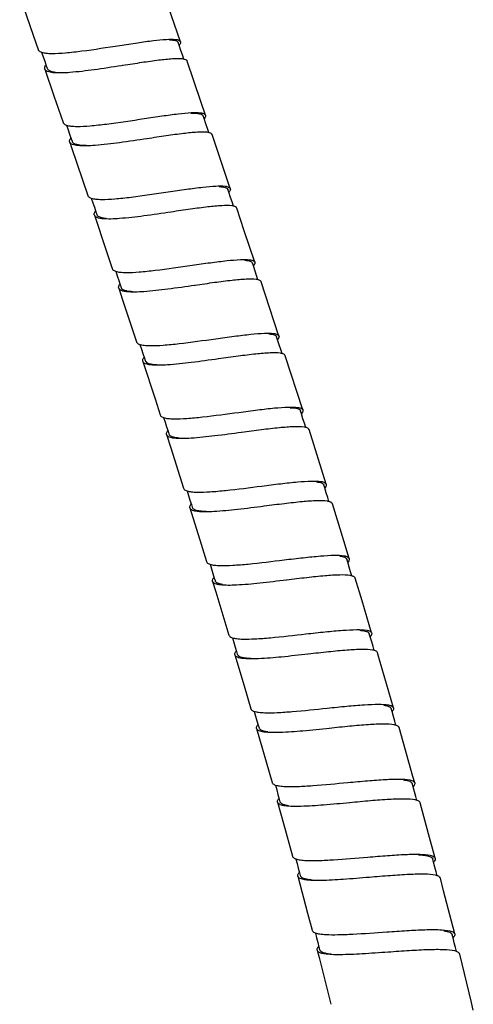
# Model space of a CAD drawing. Units: millimetres. Extents: x -1183 to 1084, y -709 to 926.
# Drawn here: x -109 to -65, y -123 to -26 of the extents above; entities that cross this region are included whole.
import ezdxf

# ---------------------------------------------------------------- set-up
doc = ezdxf.new("R2010")
doc.units = ezdxf.units.MM
doc.header["$LTSCALE"] = 27.377778
doc.layers.get('0').update_dxf_attribs({"linetype": 'CONTINUOUS'})

msp = doc.modelspace()

# ---------------------------------------------------------------- linework, layer by layer
at = {"color": 7, "linetype": 'Continuous'}
for p, q in [((-93.487, -28.466), (-95.297, -23.185)), ((-109.283, -23.987), (-107.674, -28.663)), ((-107.674, -28.663), (-107.477, -29.236)), ((-93.623, -28.817), (-93.715, -28.544)), ((-93.45, -29.329), (-93.623, -28.817)), ((-107.132, -29.497), (-106.978, -29.942)), ((-106.978, -29.942), (-106.825, -30.387)), ((-93.298, -29.775), (-93.45, -29.329)), ((-93.153, -30.197), (-93.298, -29.775)), ((-106.825, -30.387), (-106.673, -30.833)), ((-106.673, -30.833), (-106.59, -31.08)), ((-99.14, -30.81), (-99.286, -30.832)), ((-99.14, -30.81), (-99.197, -30.818)), ((-91.169, -36.031), (-91.26, -35.756)), ((-104.681, -36.672), (-104.529, -37.118)), ((-90.998, -36.539), (-91.169, -36.031)), ((-90.847, -36.985), (-90.998, -36.539)), ((-104.529, -37.118), (-104.377, -37.564)), ((-104.377, -37.564), (-104.227, -38.009)), ((-90.703, -37.407), (-90.847, -36.985)), ((-104.372, -38.332), (-104.188, -38.876)), ((-104.227, -38.009), (-104.144, -38.255)), ((-96.758, -38.004), (-96.811, -38.012)), ((-104.188, -38.876), (-102.596, -43.585)), ((-88.737, -43.257), (-88.829, -42.979)), ((-88.568, -43.767), (-88.737, -43.257)), ((-102.252, -43.848), (-102.101, -44.294)), ((-102.101, -44.294), (-101.951, -44.74)), ((-88.419, -44.213), (-88.568, -43.767)), ((-88.279, -44.629), (-88.419, -44.213)), ((-101.951, -44.74), (-101.802, -45.187)), ((-101.802, -45.187), (-101.72, -45.437)), ((-94.397, -45.207), (-94.446, -45.214)), ((-86.332, -50.5), (-86.424, -50.217)), ((-99.852, -51.028), (-99.703, -51.473)), ((-86.167, -51.004), (-86.332, -50.5)), ((-86.019, -51.451), (-86.167, -51.004)), ((-99.703, -51.473), (-99.555, -51.92)), ((-99.555, -51.92), (-99.407, -52.368)), ((-85.882, -51.864), (-86.019, -51.451)), ((-99.407, -52.368), (-99.324, -52.621)), ((-92.063, -52.418), (-92.107, -52.424)), ((-83.956, -57.75), (-84.047, -57.466)), ((-83.794, -58.254), (-83.956, -57.75)), ((-97.477, -58.219), (-97.33, -58.667)), ((-97.33, -58.667), (-97.183, -59.114)), ((-83.648, -58.702), (-83.794, -58.254)), ((-83.513, -59.114), (-83.648, -58.702)), ((-97.183, -59.114), (-97.038, -59.562)), ((-97.038, -59.562), (-96.958, -59.809)), ((-89.757, -59.64), (-89.798, -59.645)), ((-81.477, -64.657), (-83.192, -59.322)), ((-81.618, -65.022), (-81.71, -64.727)), ((-95.142, -65.411), (-94.997, -65.858)), ((-81.462, -65.515), (-81.618, -65.022)), ((-81.319, -65.965), (-81.462, -65.515)), ((-94.71, -66.755), (-94.629, -67.012)), ((-81.187, -66.379), (-81.319, -65.965)), ((-79.175, -71.941), (-80.86, -66.593)), ((-87.485, -66.872), (-87.524, -66.877)), ((-79.322, -72.316), (-79.413, -72.02)), ((-79.168, -72.814), (-79.322, -72.316)), ((-92.845, -72.613), (-92.703, -73.06)), ((-79.027, -73.264), (-79.168, -72.814)), ((-78.902, -73.661), (-79.027, -73.264)), ((-92.422, -73.958), (-92.342, -74.216)), ((-85.258, -74.118), (-85.288, -74.121)), ((-77.065, -79.62), (-77.155, -79.32)), ((-90.588, -79.824), (-90.448, -80.274)), ((-76.916, -80.115), (-77.065, -79.62)), ((-76.778, -80.566), (-76.916, -80.115)), ((-90.171, -81.174), (-90.096, -81.421)), ((-76.656, -80.965), (-76.778, -80.566)), ((-90.33, -81.502), (-90.019, -82.519)), ((-83.072, -81.377), (-83.098, -81.38)), ((-90.019, -82.519), (-88.725, -86.781)), ((-88.389, -87.05), (-88.253, -87.501)), ((-74.855, -86.939), (-74.942, -86.641)), ((-74.709, -87.437), (-74.855, -86.939)), ((-74.576, -87.889), (-74.709, -87.437)), ((-74.455, -88.293), (-74.576, -87.889)), ((-87.982, -88.403), (-87.909, -88.652)), ((-80.943, -88.653), (-80.968, -88.655)), ((-73.928, -89.227), (-74.135, -88.52)), ((-72.564, -93.922), (-73.928, -89.227)), ((-86.243, -94.286), (-86.11, -94.738)), ((-72.71, -94.292), (-72.795, -93.991)), ((-72.57, -94.786), (-72.71, -94.292)), ((-72.44, -95.239), (-72.57, -94.786)), ((-85.847, -95.64), (-85.777, -95.884)), ((-72.323, -95.643), (-72.44, -95.239)), ((-86.013, -95.963), (-84.5, -101.254)), ((-78.865, -95.944), (-78.884, -95.946)), ((-70.653, -100.684), (-72.005, -95.876)), ((-84.168, -101.529), (-84.04, -101.981)), ((-70.641, -101.682), (-70.725, -101.373)), ((-70.482, -101.3), (-70.653, -100.684)), ((-70.506, -102.174), (-70.641, -101.682)), ((-70.381, -102.628), (-70.506, -102.174)), ((-83.788, -102.889), (-83.716, -103.149)), ((-76.861, -103.255), (-76.876, -103.256)), ((-70.272, -103.018), (-70.381, -102.628)), ((-82.161, -108.785), (-82.037, -109.24)), ((-68.633, -109.086), (-68.713, -108.779)), ((-68.503, -109.583), (-68.633, -109.086)), ((-81.792, -110.149), (-81.725, -110.401)), ((-68.382, -110.039), (-68.503, -109.583)), ((-68.279, -110.428), (-68.382, -110.039)), ((-74.931, -110.587), (-74.946, -110.589)), ((-80.239, -116.075), (-80.121, -116.531)), ((-66.72, -116.534), (-66.797, -116.22)), ((-66.597, -117.026), (-66.72, -116.534)), ((-66.483, -117.483), (-66.597, -117.026)), ((-80.061, -117.746), (-79.877, -118.468)), ((-79.888, -117.442), (-79.827, -117.684)), ((-73.085, -117.941), (-73.094, -117.942)), ((-66.385, -117.866), (-66.483, -117.483)), ((-79.877, -118.468), (-78.734, -123.061)), ((-64.903, -122.885), (-66.061, -118.121)), ((-64.728, -123.626), (-64.903, -122.885))]:
    msp.add_line(p, q, dxfattribs=at)
for points in [[(-91.034, -35.678), (-91.481, -34.358), (-92.831, -30.389)], [(-106.818, -31.158), (-105.916, -33.796), (-105.026, -36.409)], [(-88.602, -42.902), (-89.326, -40.743), (-90.383, -37.603)], [(-86.195, -50.139), (-87.22, -47.047), (-87.958, -44.829)], [(-101.949, -45.511), (-100.817, -48.892), (-100.193, -50.767)], [(-83.819, -57.39), (-85.161, -53.28), (-85.559, -52.068)], [(-99.553, -52.695), (-99.179, -53.826), (-97.819, -57.954)], [(-97.188, -59.885), (-95.993, -63.563), (-95.481, -65.148)], [(-94.997, -65.858), (-94.853, -66.306), (-94.71, -66.755)], [(-94.859, -67.082), (-94.449, -68.363), (-93.182, -72.35)], [(-92.703, -73.06), (-92.562, -73.508), (-92.422, -73.958)], [(-92.571, -74.288), (-91.46, -77.843), (-90.928, -79.561)], [(-76.917, -79.245), (-77.448, -77.512), (-78.57, -73.881)], [(-90.448, -80.274), (-90.309, -80.724), (-90.171, -81.174)], [(-74.711, -86.571), (-75.659, -83.4), (-76.326, -81.189)], [(-88.253, -87.501), (-88.117, -87.952), (-87.982, -88.403)], [(-88.142, -88.727), (-87.244, -91.751), (-86.58, -94.012)], [(-86.11, -94.738), (-85.978, -95.189), (-85.847, -95.64)], [(-84.04, -101.981), (-83.914, -102.434), (-83.788, -102.889)], [(-83.95, -103.209), (-83.372, -105.291), (-82.492, -108.51)], [(-68.475, -108.708), (-69.112, -106.323), (-69.943, -103.259)], [(-82.037, -109.24), (-81.914, -109.695), (-81.792, -110.149)], [(-81.963, -110.471), (-80.999, -114.112), (-80.566, -115.778)], [(-66.553, -116.149), (-67.639, -111.901), (-67.958, -110.674)], [(-80.121, -116.531), (-80.004, -116.987), (-79.888, -117.442)]]:
    msp.add_lwpolyline(points, dxfattribs=at)
for centre, radius, start, end in [((-93.653, -28.524), 0.176, 19.28818, 25.70478), ((-105.803, -31.346), 1.093, 146.29757, 149.4065), ((-93.381, -31.263), 1.095, 74.62218, 77.59504), ((-106.549, -31.067), 0.284, 198.62148, 207.35748), ((-91.204, -35.737), 0.18, 19.09982, 25.47427), ((-90.94, -38.466), 1.089, 74.1951, 77.08529), ((-104.108, -38.244), 0.279, 198.46189, 207.36177), ((-103.361, -38.528), 1.091, 145.94621, 149.02548), ((-88.775, -42.961), 0.184, 18.89818, 25.39935), ((-100.939, -45.718), 1.092, 145.50656, 148.61636), ((-88.524, -45.689), 1.091, 73.78861, 76.64781), ((-101.688, -45.424), 0.275, 198.27729, 207.95589), ((-86.373, -50.198), 0.187, 18.66957, 24.98681), ((-86.137, -52.931), 1.101, 73.43355, 76.25242), ((-99.296, -52.611), 0.271, 198.05526, 207.83531), ((-98.549, -52.909), 1.087, 145.11974, 148.17801), ((-84, -57.45), 0.191, 18.39523, 24.11078), ((-96.935, -59.804), 0.266, 197.79272, 207.31502), ((-96.185, -60.111), 1.089, 144.56216, 147.7179), ((-83.776, -60.168), 1.09, 72.75687, 75.66819), ((-81.662, -64.717), 0.195, 18.09042, 25.35148), ((-93.861, -67.318), 1.087, 144.09637, 147.18749), ((-81.458, -67.438), 1.097, 72.13525, 75.32394), ((-94.609, -67.003), 0.263, 197.50655, 208.03032), ((-79.362, -72.001), 0.197, 17.73787, 22.5518), ((-92.324, -74.211), 0.259, 197.16026, 207.22528), ((-91.581, -74.531), 1.082, 143.55933, 146.66795), ((-79.18, -74.734), 1.112, 71.66976, 75.12817), ((-77.109, -79.305), 0.201, 17.34298, 22.57477), ((-89.329, -81.766), 1.097, 142.64431, 146.11355), ((-76.946, -82.029), 1.107, 70.99928, 74.40134), ((-90.089, -81.43), 0.252, 196.76465, 205.52478), ((-74.907, -86.631), 0.205, 16.8976, 22.1673), ((-87.903, -88.657), 0.249, 196.33628, 206.48832), ((-87.152, -88.998), 1.087, 142.20975, 145.57767), ((-74.76, -89.33), 1.085, 70.27328, 73.31065), ((-72.764, -93.981), 0.209, 16.39487, 21.18542), ((-85.026, -96.248), 1.089, 141.37062, 144.917), ((-72.642, -96.674), 1.083, 69.48433, 72.51918), ((-85.777, -95.896), 0.245, 195.83794, 205.26891), ((-82.975, -103.509), 1.082, 140.74566, 143.99795), ((-80.985, -110.791), 1.091, 139.7302, 143.28707), ((-81.734, -110.411), 0.237, 194.69564, 205.694), ((-68.624, -111.461), 1.094, 67.86225, 71.20094), ((-79.834, -117.689), 0.234, 194.01752, 205.2303), ((-79.094, -118.081), 1.085, 139.08151, 142.21073)]:
    msp.add_arc(centre, radius, start, end, dxfattribs=at)
for points, knots in [([(-106.118, -29.621), (-105.677, -29.624), (-104.69, -29.562), (-102.464, -29.308), (-100.685, -29.025), (-99.446, -28.833)], [0, 0, 0, 0, 0.19653, 0.440406, 1, 1, 1, 1]), ([(-99.446, -28.833), (-98.862, -28.743), (-97.76, -28.573), (-96.235, -28.36), (-94.997, -28.236), (-94.271, -28.211), (-93.976, -28.244)], [0, 0, 0, 0, 0.321599, 0.60725, 0.838009, 1, 1, 1, 1]), ([(-94.579, -28.292), (-94.464, -28.294), (-94.258, -28.305), (-93.964, -28.348), (-93.749, -28.443), (-93.715, -28.544)], [0, 0, 0, 0, 0.370818, 0.656833, 1, 1, 1, 1]), ([(-93.976, -28.244), (-93.866, -28.256), (-93.691, -28.281), (-93.524, -28.386), (-93.495, -28.448)], [0, 0, 0, 0, 0.618122, 1, 1, 1, 1]), ([(-93.487, -28.466), (-93.479, -28.489), (-93.465, -28.62), (-93.551, -28.735), (-93.617, -28.814)], [0, 0, 0, 0, 0.191699, 1, 1, 1, 1]), ([(-107.477, -29.236), (-107.467, -29.266), (-107.395, -29.399), (-107.246, -29.467), (-107.134, -29.504)], [0, 0, 0, 0, 0.207767, 1, 1, 1, 1]), ([(-107.134, -29.504), (-106.996, -29.551), (-106.655, -29.607), (-106.313, -29.62), (-106.118, -29.621)], [0, 0, 0, 0, 0.427179, 1, 1, 1, 1]), ([(-106.818, -31.158), (-106.827, -31.132), (-106.849, -31.004), (-106.795, -30.876), (-106.744, -30.79)], [0, 0, 0, 0, 0.214209, 1, 1, 1, 1]), ([(-99.286, -30.832), (-100.184, -30.971), (-101.868, -31.231), (-104.113, -31.502), (-105.658, -31.578), (-106.49, -31.454), (-106.752, -31.293), (-106.801, -31.198)], [0, 0, 0, 0, 0.356714, 0.668296, 0.889837, 0.95765, 1, 1, 1, 1]), ([(-93.319, -30.166), (-93.632, -30.131), (-94.405, -30.163), (-95.724, -30.299), (-97.348, -30.532), (-98.521, -30.714), (-99.14, -30.81)], [0, 0, 0, 0, 0.161264, 0.39286, 0.679563, 1, 1, 1, 1]), ([(-92.831, -30.389), (-92.838, -30.368), (-92.894, -30.273), (-93.007, -30.231), (-93.091, -30.208)], [0, 0, 0, 0, 0.199784, 1, 1, 1, 1]), ([(-106.59, -31.08), (-106.582, -31.104), (-106.531, -31.206), (-106.429, -31.273), (-106.35, -31.31)], [0, 0, 0, 0, 0.220294, 1, 1, 1, 1]), ([(-106.35, -31.31), (-106.312, -31.328), (-106.123, -31.4), (-105.921, -31.431), (-105.762, -31.447)], [0, 0, 0, 0, 0.204986, 1, 1, 1, 1]), ([(-97.058, -36.027), (-96.468, -35.937), (-95.353, -35.769), (-93.809, -35.558), (-92.556, -35.438), (-91.822, -35.416), (-91.523, -35.451)], [0, 0, 0, 0, 0.321343, 0.607141, 0.838046, 1, 1, 1, 1]), ([(-92.46, -35.496), (-92.3, -35.492), (-92.011, -35.494), (-91.616, -35.531), (-91.304, -35.626), (-91.26, -35.756)], [0, 0, 0, 0, 0.381567, 0.671902, 1, 1, 1, 1]), ([(-91.523, -35.451), (-91.413, -35.464), (-91.237, -35.491), (-91.071, -35.598), (-91.041, -35.66)], [0, 0, 0, 0, 0.617001, 1, 1, 1, 1]), ([(-91.034, -35.678), (-91.025, -35.701), (-91.012, -35.833), (-91.097, -35.95), (-91.164, -36.03)], [0, 0, 0, 0, 0.192451, 1, 1, 1, 1]), ([(-105.026, -36.409), (-105.016, -36.438), (-104.944, -36.57), (-104.796, -36.638), (-104.686, -36.675)], [0, 0, 0, 0, 0.207302, 1, 1, 1, 1]), ([(-104.686, -36.675), (-104.547, -36.721), (-104.207, -36.776), (-103.865, -36.79), (-103.669, -36.791)], [0, 0, 0, 0, 0.426824, 1, 1, 1, 1]), ([(-103.669, -36.791), (-103.233, -36.794), (-102.256, -36.734), (-100.05, -36.488), (-98.287, -36.213), (-97.058, -36.027)], [0, 0, 0, 0, 0.196476, 0.440133, 1, 1, 1, 1]), ([(-90.872, -37.375), (-91.188, -37.338), (-91.969, -37.366), (-93.304, -37.499), (-94.947, -37.729), (-96.132, -37.909), (-96.758, -38.004)], [0, 0, 0, 0, 0.161252, 0.393017, 0.679863, 1, 1, 1, 1]), ([(-90.383, -37.603), (-90.39, -37.582), (-90.446, -37.486), (-90.56, -37.442), (-90.644, -37.419)], [0, 0, 0, 0, 0.200512, 1, 1, 1, 1]), ([(-104.372, -38.332), (-104.381, -38.306), (-104.403, -38.179), (-104.348, -38.053), (-104.296, -37.967)], [0, 0, 0, 0, 0.213741, 1, 1, 1, 1]), ([(-96.758, -38.004), (-97.664, -38.141), (-99.366, -38.4), (-101.636, -38.672), (-103.199, -38.75), (-104.04, -38.628), (-104.306, -38.468), (-104.356, -38.372)], [0, 0, 0, 0, 0.356091, 0.668038, 0.890077, 0.957923, 1, 1, 1, 1]), ([(-104.144, -38.255), (-104.131, -38.296), (-104.062, -38.403), (-103.852, -38.52), (-103.667, -38.565), (-103.559, -38.586)], [0, 0, 0, 0, 0.18437, 0.527028, 1, 1, 1, 1]), ([(-103.559, -38.586), (-103.503, -38.596), (-103.241, -38.635), (-102.976, -38.646), (-102.768, -38.649)], [0, 0, 0, 0, 0.214732, 1, 1, 1, 1]), ([(-101.243, -43.966), (-100.811, -43.969), (-99.843, -43.912), (-97.657, -43.674), (-95.909, -43.408), (-94.69, -43.228)], [0, 0, 0, 0, 0.196432, 0.43988, 1, 1, 1, 1]), ([(-94.69, -43.228), (-94.093, -43.14), (-92.965, -42.974), (-91.404, -42.766), (-90.135, -42.65), (-89.393, -42.631), (-89.091, -42.669)], [0, 0, 0, 0, 0.321087, 0.607029, 0.838083, 1, 1, 1, 1]), ([(-89.699, -42.711), (-89.584, -42.714), (-89.376, -42.728), (-89.079, -42.777), (-88.863, -42.876), (-88.829, -42.979)], [0, 0, 0, 0, 0.368978, 0.654102, 1, 1, 1, 1]), ([(-89.091, -42.669), (-88.981, -42.683), (-88.805, -42.711), (-88.639, -42.82), (-88.609, -42.883)], [0, 0, 0, 0, 0.615667, 1, 1, 1, 1]), ([(-88.602, -42.902), (-88.594, -42.926), (-88.58, -43.058), (-88.665, -43.175), (-88.732, -43.256)], [0, 0, 0, 0, 0.193155, 1, 1, 1, 1]), ([(-102.597, -43.585), (-102.587, -43.614), (-102.515, -43.746), (-102.367, -43.814), (-102.257, -43.85)], [0, 0, 0, 0, 0.206642, 1, 1, 1, 1]), ([(-102.257, -43.85), (-102.118, -43.896), (-101.779, -43.951), (-101.438, -43.965), (-101.243, -43.966)], [0, 0, 0, 0, 0.426748, 1, 1, 1, 1]), ([(-101.949, -45.511), (-101.958, -45.485), (-101.979, -45.359), (-101.923, -45.233), (-101.871, -45.149)], [0, 0, 0, 0, 0.213315, 1, 1, 1, 1]), ([(-94.397, -45.206), (-95.297, -45.34), (-96.985, -45.59), (-99.235, -45.853), (-100.784, -45.926), (-101.616, -45.805), (-101.881, -45.648), (-101.931, -45.553)], [0, 0, 0, 0, 0.356454, 0.668154, 0.890017, 0.957903, 1, 1, 1, 1]), ([(-101.72, -45.437), (-101.711, -45.463), (-101.649, -45.582), (-101.522, -45.649), (-101.425, -45.686)], [0, 0, 0, 0, 0.211979, 1, 1, 1, 1]), ([(-88.447, -44.596), (-88.766, -44.556), (-89.556, -44.581), (-90.906, -44.709), (-92.567, -44.935), (-93.765, -45.113), (-94.397, -45.206)], [0, 0, 0, 0, 0.16124, 0.393177, 0.680162, 1, 1, 1, 1]), ([(-87.958, -44.829), (-87.965, -44.808), (-88.021, -44.71), (-88.135, -44.666), (-88.22, -44.641)], [0, 0, 0, 0, 0.200998, 1, 1, 1, 1]), ([(-101.425, -45.686), (-101.384, -45.702), (-101.182, -45.765), (-100.97, -45.792), (-100.804, -45.806)], [0, 0, 0, 0, 0.207598, 1, 1, 1, 1]), ([(-92.348, -50.438), (-91.744, -50.352), (-90.604, -50.189), (-89.024, -49.985), (-87.741, -49.875), (-86.989, -49.86), (-86.685, -49.901)], [0, 0, 0, 0, 0.320823, 0.606905, 0.838112, 1, 1, 1, 1]), ([(-87.156, -49.945), (-87.059, -49.951), (-86.884, -49.97), (-86.629, -50.025), (-86.454, -50.126), (-86.424, -50.217)], [0, 0, 0, 0, 0.3631, 0.643887, 1, 1, 1, 1]), ([(-86.685, -49.901), (-86.574, -49.915), (-86.397, -49.945), (-86.232, -50.056), (-86.203, -50.119)], [0, 0, 0, 0, 0.614758, 1, 1, 1, 1]), ([(-86.195, -50.138), (-86.187, -50.163), (-86.174, -50.304), (-86.268, -50.427), (-86.341, -50.512)], [0, 0, 0, 0, 0.191047, 1, 1, 1, 1]), ([(-100.193, -50.767), (-100.184, -50.795), (-100.113, -50.927), (-99.966, -50.993), (-99.857, -51.03)], [0, 0, 0, 0, 0.206254, 1, 1, 1, 1]), ([(-99.857, -51.03), (-99.718, -51.075), (-99.379, -51.131), (-99.038, -51.145), (-98.842, -51.147)], [0, 0, 0, 0, 0.426312, 1, 1, 1, 1]), ([(-98.842, -51.147), (-98.414, -51.151), (-97.456, -51.097), (-95.289, -50.869), (-93.556, -50.612), (-92.348, -50.438)], [0, 0, 0, 0, 0.19639, 0.439637, 1, 1, 1, 1]), ([(-86.048, -51.83), (-86.371, -51.787), (-87.169, -51.808), (-88.535, -51.93), (-90.214, -52.152), (-91.425, -52.326), (-92.063, -52.418)], [0, 0, 0, 0, 0.161238, 0.393349, 0.680468, 1, 1, 1, 1]), ([(-85.559, -52.068), (-85.566, -52.047), (-85.623, -51.948), (-85.738, -51.902), (-85.823, -51.876)], [0, 0, 0, 0, 0.201415, 1, 1, 1, 1]), ([(-99.553, -52.695), (-99.561, -52.669), (-99.581, -52.544), (-99.525, -52.419), (-99.473, -52.336)], [0, 0, 0, 0, 0.212843, 1, 1, 1, 1]), ([(-92.063, -52.418), (-92.957, -52.547), (-94.634, -52.789), (-96.867, -53.04), (-98.401, -53.109), (-99.224, -52.986), (-99.486, -52.831), (-99.535, -52.737)], [0, 0, 0, 0, 0.357191, 0.668836, 0.890353, 0.958072, 1, 1, 1, 1]), ([(-99.324, -52.621), (-99.313, -52.655), (-99.22, -52.812), (-99.032, -52.876), (-98.895, -52.913)], [0, 0, 0, 0, 0.197104, 1, 1, 1, 1]), ([(-98.895, -52.913), (-98.847, -52.926), (-98.618, -52.976), (-98.383, -52.995), (-98.198, -53.004)], [0, 0, 0, 0, 0.211393, 1, 1, 1, 1]), ([(-97.82, -57.954), (-97.81, -57.983), (-97.74, -58.114), (-97.593, -58.18), (-97.484, -58.216)], [0, 0, 0, 0, 0.205556, 1, 1, 1, 1]), ([(-96.472, -58.334), (-96.048, -58.339), (-95.099, -58.289), (-92.951, -58.072), (-91.232, -57.825), (-90.033, -57.658)], [0, 0, 0, 0, 0.196356, 0.439411, 1, 1, 1, 1]), ([(-90.033, -57.658), (-89.424, -57.574), (-88.27, -57.415), (-86.673, -57.217), (-85.375, -57.113), (-84.615, -57.102), (-84.308, -57.146)], [0, 0, 0, 0, 0.32056, 0.606777, 0.838136, 1, 1, 1, 1]), ([(-84.818, -57.185), (-84.715, -57.192), (-84.531, -57.211), (-84.262, -57.267), (-84.077, -57.371), (-84.047, -57.466)], [0, 0, 0, 0, 0.364869, 0.646675, 1, 1, 1, 1]), ([(-84.308, -57.146), (-84.197, -57.162), (-84.019, -57.193), (-83.854, -57.308), (-83.826, -57.372)], [0, 0, 0, 0, 0.614124, 1, 1, 1, 1]), ([(-83.819, -57.39), (-83.811, -57.414), (-83.797, -57.548), (-83.883, -57.667), (-83.951, -57.748)], [0, 0, 0, 0, 0.194523, 1, 1, 1, 1]), ([(-97.484, -58.216), (-97.346, -58.262), (-97.007, -58.317), (-96.667, -58.332), (-96.472, -58.334)], [0, 0, 0, 0, 0.426267, 1, 1, 1, 1]), ([(-97.188, -59.885), (-97.196, -59.86), (-97.216, -59.735), (-97.158, -59.612), (-97.106, -59.529)], [0, 0, 0, 0, 0.212336, 1, 1, 1, 1]), ([(-89.757, -59.639), (-90.648, -59.763), (-92.314, -59.996), (-94.531, -60.236), (-96.052, -60.298), (-96.866, -60.173), (-97.123, -60.019), (-97.171, -59.926)], [0, 0, 0, 0, 0.358102, 0.669796, 0.890898, 0.958338, 1, 1, 1, 1]), ([(-96.958, -59.809), (-96.947, -59.844), (-96.85, -60.007), (-96.653, -60.072), (-96.509, -60.108)], [0, 0, 0, 0, 0.195144, 1, 1, 1, 1]), ([(-83.68, -59.078), (-84.006, -59.032), (-84.813, -59.048), (-86.193, -59.165), (-87.89, -59.379), (-89.113, -59.55), (-89.757, -59.639)], [0, 0, 0, 0, 0.161239, 0.393523, 0.680772, 1, 1, 1, 1]), ([(-83.192, -59.322), (-83.199, -59.301), (-83.254, -59.201), (-83.368, -59.154), (-83.453, -59.127)], [0, 0, 0, 0, 0.202408, 1, 1, 1, 1]), ([(-96.509, -60.108), (-96.461, -60.121), (-96.231, -60.169), (-95.995, -60.188), (-95.81, -60.196)], [0, 0, 0, 0, 0.211727, 1, 1, 1, 1]), ([(-87.751, -64.89), (-87.135, -64.807), (-85.97, -64.653), (-84.355, -64.463), (-83.044, -64.366), (-82.276, -64.359), (-81.966, -64.406)], [0, 0, 0, 0, 0.320299, 0.606648, 0.83816, 1, 1, 1, 1]), ([(-82.718, -64.433), (-82.584, -64.436), (-82.341, -64.451), (-82, -64.501), (-81.746, -64.61), (-81.71, -64.727)], [0, 0, 0, 0, 0.373353, 0.661437, 1, 1, 1, 1]), ([(-81.966, -64.406), (-81.856, -64.423), (-81.679, -64.457), (-81.516, -64.57), (-81.486, -64.634)], [0, 0, 0, 0, 0.611468, 1, 1, 1, 1]), ([(-81.477, -64.657), (-81.469, -64.681), (-81.455, -64.818), (-81.544, -64.939), (-81.613, -65.021)], [0, 0, 0, 0, 0.194593, 1, 1, 1, 1]), ([(-95.481, -65.148), (-95.472, -65.177), (-95.403, -65.307), (-95.257, -65.373), (-95.148, -65.409)], [0, 0, 0, 0, 0.205099, 1, 1, 1, 1]), ([(-95.148, -65.409), (-95.01, -65.455), (-94.672, -65.511), (-94.332, -65.527), (-94.137, -65.529)], [0, 0, 0, 0, 0.425953, 1, 1, 1, 1]), ([(-94.137, -65.529), (-93.717, -65.535), (-92.776, -65.49), (-90.646, -65.283), (-88.941, -65.049), (-87.751, -64.89)], [0, 0, 0, 0, 0.196333, 0.439204, 1, 1, 1, 1]), ([(-94.859, -67.082), (-94.867, -67.057), (-94.886, -66.933), (-94.827, -66.811), (-94.774, -66.729)], [0, 0, 0, 0, 0.211958, 1, 1, 1, 1]), ([(-81.348, -66.342), (-81.676, -66.292), (-82.492, -66.304), (-83.886, -66.413), (-85.6, -66.619), (-86.835, -66.785), (-87.485, -66.872)], [0, 0, 0, 0, 0.16124, 0.393695, 0.681069, 1, 1, 1, 1]), ([(-80.86, -66.593), (-80.867, -66.571), (-80.922, -66.471), (-81.036, -66.421), (-81.121, -66.394)], [0, 0, 0, 0, 0.202847, 1, 1, 1, 1]), ([(-87.485, -66.872), (-88.369, -66.991), (-90.023, -67.212), (-92.221, -67.44), (-93.729, -67.495), (-94.536, -67.37), (-94.792, -67.218), (-94.841, -67.127)], [0, 0, 0, 0, 0.358262, 0.669662, 0.890681, 0.958242, 1, 1, 1, 1]), ([(-94.629, -67.012), (-94.62, -67.04), (-94.549, -67.172), (-94.401, -67.236), (-94.292, -67.273)], [0, 0, 0, 0, 0.20439, 1, 1, 1, 1]), ([(-94.292, -67.273), (-94.249, -67.287), (-94.045, -67.344), (-93.833, -67.37), (-93.666, -67.383)], [0, 0, 0, 0, 0.209925, 1, 1, 1, 1]), ([(-93.182, -72.35), (-93.173, -72.378), (-93.105, -72.508), (-92.96, -72.574), (-92.852, -72.61)], [0, 0, 0, 0, 0.204825, 1, 1, 1, 1]), ([(-91.842, -72.733), (-91.426, -72.74), (-90.494, -72.7), (-88.381, -72.509), (-86.691, -72.284), (-85.511, -72.134)], [0, 0, 0, 0, 0.196316, 0.43901, 1, 1, 1, 1]), ([(-85.511, -72.134), (-84.889, -72.054), (-83.711, -71.906), (-82.078, -71.724), (-80.752, -71.633), (-79.975, -71.634), (-79.662, -71.685)], [0, 0, 0, 0, 0.320011, 0.606479, 0.838133, 1, 1, 1, 1]), ([(-80.133, -71.72), (-80.037, -71.73), (-79.865, -71.754), (-79.611, -71.819), (-79.442, -71.927), (-79.413, -72.02)], [0, 0, 0, 0, 0.358925, 0.638169, 1, 1, 1, 1]), ([(-79.662, -71.685), (-79.551, -71.703), (-79.371, -71.739), (-79.207, -71.859), (-79.18, -71.925)], [0, 0, 0, 0, 0.613045, 1, 1, 1, 1]), ([(-79.174, -71.941), (-79.166, -71.967), (-79.154, -72.116), (-79.256, -72.244), (-79.334, -72.332)], [0, 0, 0, 0, 0.191033, 1, 1, 1, 1]), ([(-92.852, -72.61), (-92.714, -72.656), (-92.376, -72.713), (-92.037, -72.729), (-91.842, -72.733)], [0, 0, 0, 0, 0.425621, 1, 1, 1, 1]), ([(-92.572, -74.288), (-92.579, -74.263), (-92.597, -74.139), (-92.537, -74.018), (-92.484, -73.937)], [0, 0, 0, 0, 0.211604, 1, 1, 1, 1]), ([(-85.258, -74.118), (-86.138, -74.229), (-87.781, -74.442), (-89.966, -74.654), (-91.459, -74.699), (-92.256, -74.573), (-92.508, -74.421), (-92.554, -74.33)], [0, 0, 0, 0, 0.359266, 0.670772, 0.891336, 0.95853, 1, 1, 1, 1]), ([(-92.342, -74.216), (-92.314, -74.304), (-92.105, -74.471), (-91.872, -74.518), (-91.728, -74.543)], [0, 0, 0, 0, 0.387444, 1, 1, 1, 1]), ([(-79.057, -73.625), (-79.388, -73.571), (-80.212, -73.575), (-81.621, -73.677), (-83.353, -73.876), (-84.602, -74.034), (-85.258, -74.118)], [0, 0, 0, 0, 0.161278, 0.393906, 0.681399, 1, 1, 1, 1]), ([(-78.57, -73.88), (-78.576, -73.859), (-78.631, -73.757), (-78.745, -73.706), (-78.83, -73.678)], [0, 0, 0, 0, 0.203705, 1, 1, 1, 1]), ([(-91.728, -74.543), (-91.674, -74.553), (-91.423, -74.59), (-91.169, -74.604), (-90.971, -74.609)], [0, 0, 0, 0, 0.217792, 1, 1, 1, 1]), ([(-83.312, -79.391), (-82.684, -79.316), (-81.494, -79.174), (-79.844, -79.002), (-78.504, -78.921), (-77.72, -78.928), (-77.404, -78.982)], [0, 0, 0, 0, 0.319736, 0.606322, 0.838137, 1, 1, 1, 1]), ([(-77.843, -79.017), (-77.68, -79.035), (-77.428, -79.064), (-77.182, -79.23), (-77.155, -79.32)], [0, 0, 0, 0, 0.634911, 1, 1, 1, 1]), ([(-77.404, -78.982), (-77.293, -79.002), (-77.113, -79.039), (-76.951, -79.161), (-76.923, -79.228)], [0, 0, 0, 0, 0.611563, 1, 1, 1, 1]), ([(-76.917, -79.245), (-76.909, -79.271), (-76.898, -79.421), (-77, -79.55), (-77.078, -79.638)], [0, 0, 0, 0, 0.191719, 1, 1, 1, 1]), ([(-90.928, -79.561), (-90.92, -79.589), (-90.851, -79.721), (-90.704, -79.786), (-90.594, -79.822)], [0, 0, 0, 0, 0.203448, 1, 1, 1, 1]), ([(-90.594, -79.822), (-90.457, -79.867), (-90.122, -79.923), (-89.786, -79.941), (-89.592, -79.946)], [0, 0, 0, 0, 0.426238, 1, 1, 1, 1]), ([(-89.592, -79.946), (-89.18, -79.955), (-88.256, -79.921), (-86.161, -79.744), (-84.483, -79.532), (-83.312, -79.391)], [0, 0, 0, 0, 0.196315, 0.438834, 1, 1, 1, 1]), ([(-90.33, -81.502), (-90.338, -81.478), (-90.354, -81.354), (-90.294, -81.235), (-90.24, -81.155)], [0, 0, 0, 0, 0.210797, 1, 1, 1, 1]), ([(-76.812, -80.926), (-77.145, -80.869), (-77.978, -80.866), (-79.401, -80.957), (-81.15, -81.146), (-82.41, -81.297), (-83.072, -81.377)], [0, 0, 0, 0, 0.161296, 0.394102, 0.681706, 1, 1, 1, 1]), ([(-76.326, -81.189), (-76.333, -81.167), (-76.387, -81.064), (-76.5, -81.012), (-76.585, -80.982)], [0, 0, 0, 0, 0.204258, 1, 1, 1, 1]), ([(-83.072, -81.377), (-83.95, -81.483), (-85.588, -81.683), (-87.761, -81.881), (-89.242, -81.913), (-90.028, -81.783), (-90.273, -81.629), (-90.317, -81.538)], [0, 0, 0, 0, 0.360731, 0.672598, 0.892556, 0.959139, 1, 1, 1, 1]), ([(-90.096, -81.421), (-90.089, -81.442), (-90.046, -81.535), (-89.957, -81.598), (-89.886, -81.634)], [0, 0, 0, 0, 0.220005, 1, 1, 1, 1]), ([(-89.886, -81.634), (-89.854, -81.651), (-89.69, -81.72), (-89.515, -81.755), (-89.376, -81.776)], [0, 0, 0, 0, 0.206882, 1, 1, 1, 1]), ([(-88.726, -86.781), (-88.717, -86.809), (-88.65, -86.939), (-88.505, -87.004), (-88.397, -87.041)], [0, 0, 0, 0, 0.203276, 1, 1, 1, 1]), ([(-88.397, -87.041), (-88.261, -87.087), (-87.925, -87.145), (-87.588, -87.165), (-87.394, -87.17)], [0, 0, 0, 0, 0.425588, 1, 1, 1, 1]), ([(-87.394, -87.17), (-86.985, -87.182), (-86.07, -87.154), (-83.992, -86.99), (-82.328, -86.795), (-81.165, -86.665)], [0, 0, 0, 0, 0.196288, 0.438633, 1, 1, 1, 1]), ([(-81.165, -86.665), (-80.531, -86.594), (-79.329, -86.461), (-77.662, -86.299), (-76.307, -86.229), (-75.515, -86.243), (-75.197, -86.302)], [0, 0, 0, 0, 0.319453, 0.606157, 0.83813, 1, 1, 1, 1]), ([(-75.859, -86.311), (-75.736, -86.319), (-75.515, -86.344), (-75.199, -86.41), (-74.975, -86.529), (-74.942, -86.641)], [0, 0, 0, 0, 0.367592, 0.651756, 1, 1, 1, 1]), ([(-75.197, -86.302), (-75.086, -86.322), (-74.906, -86.362), (-74.745, -86.486), (-74.718, -86.553)], [0, 0, 0, 0, 0.610357, 1, 1, 1, 1]), ([(-74.711, -86.571), (-74.704, -86.596), (-74.692, -86.734), (-74.781, -86.856), (-74.85, -86.938)], [0, 0, 0, 0, 0.196962, 1, 1, 1, 1]), ([(-88.142, -88.727), (-88.149, -88.702), (-88.164, -88.58), (-88.103, -88.462), (-88.049, -88.383)], [0, 0, 0, 0, 0.210512, 1, 1, 1, 1]), ([(-80.943, -88.652), (-81.813, -88.75), (-83.437, -88.933), (-85.59, -89.116), (-87.058, -89.141), (-87.837, -89.008), (-88.081, -88.857), (-88.126, -88.768)], [0, 0, 0, 0, 0.360637, 0.672076, 0.892052, 0.958946, 1, 1, 1, 1]), ([(-87.909, -88.652), (-87.883, -88.739), (-87.684, -88.908), (-87.456, -88.958), (-87.316, -88.986)], [0, 0, 0, 0, 0.388591, 1, 1, 1, 1]), ([(-87.316, -88.986), (-87.264, -88.996), (-87.025, -89.035), (-86.782, -89.052), (-86.592, -89.059)], [0, 0, 0, 0, 0.217116, 1, 1, 1, 1]), ([(-74.621, -88.25), (-74.956, -88.188), (-75.797, -88.178), (-77.235, -88.258), (-79.001, -88.436), (-80.274, -88.578), (-80.943, -88.652)], [0, 0, 0, 0, 0.161315, 0.394312, 0.682093, 1, 1, 1, 1]), ([(-74.135, -88.52), (-74.142, -88.498), (-74.195, -88.394), (-74.309, -88.34), (-74.394, -88.309)], [0, 0, 0, 0, 0.204925, 1, 1, 1, 1]), ([(-79.073, -93.955), (-78.433, -93.888), (-77.22, -93.764), (-75.536, -93.617), (-74.168, -93.559), (-73.368, -93.582), (-73.049, -93.645)], [0, 0, 0, 0, 0.3191, 0.605947, 0.838124, 1, 1, 1, 1]), ([(-73.53, -93.665), (-73.431, -93.677), (-73.255, -93.706), (-72.995, -93.779), (-72.822, -93.894), (-72.795, -93.991)], [0, 0, 0, 0, 0.358738, 0.638273, 1, 1, 1, 1]), ([(-73.049, -93.645), (-72.937, -93.667), (-72.755, -93.709), (-72.596, -93.838), (-72.569, -93.906)], [0, 0, 0, 0, 0.609595, 1, 1, 1, 1]), ([(-86.58, -94.012), (-86.572, -94.04), (-86.506, -94.17), (-86.361, -94.236), (-86.253, -94.272)], [0, 0, 0, 0, 0.202745, 1, 1, 1, 1]), ([(-86.253, -94.272), (-86.113, -94.32), (-85.765, -94.38), (-85.415, -94.401), (-85.214, -94.407)], [0, 0, 0, 0, 0.424088, 1, 1, 1, 1]), ([(-85.214, -94.407), (-84.809, -94.419), (-83.905, -94.396), (-81.856, -94.254), (-80.217, -94.074), (-79.073, -93.955)], [0, 0, 0, 0, 0.197404, 0.439781, 1, 1, 1, 1]), ([(-72.564, -93.922), (-72.556, -93.948), (-72.545, -94.086), (-72.635, -94.208), (-72.705, -94.29)], [0, 0, 0, 0, 0.197772, 1, 1, 1, 1]), ([(-86.013, -95.963), (-86.02, -95.938), (-86.033, -95.816), (-85.971, -95.7), (-85.917, -95.622)], [0, 0, 0, 0, 0.210208, 1, 1, 1, 1]), ([(-72.489, -95.598), (-72.826, -95.532), (-73.674, -95.513), (-75.125, -95.579), (-76.908, -95.741), (-78.192, -95.874), (-78.865, -95.944)], [0, 0, 0, 0, 0.161352, 0.394512, 0.682383, 1, 1, 1, 1]), ([(-72.005, -95.876), (-72.011, -95.853), (-72.064, -95.749), (-72.177, -95.692), (-72.262, -95.66)], [0, 0, 0, 0, 0.205524, 1, 1, 1, 1]), ([(-78.865, -95.944), (-79.733, -96.035), (-81.35, -96.206), (-83.491, -96.366), (-84.947, -96.378), (-85.717, -96.241), (-85.957, -96.089), (-85.999, -96)], [0, 0, 0, 0, 0.361683, 0.67334, 0.892841, 0.959297, 1, 1, 1, 1]), ([(-85.777, -95.884), (-85.77, -95.911), (-85.707, -96.035), (-85.572, -96.101), (-85.471, -96.14)], [0, 0, 0, 0, 0.205454, 1, 1, 1, 1]), ([(-85.471, -96.14), (-85.433, -96.154), (-85.25, -96.213), (-85.06, -96.243), (-84.91, -96.262)], [0, 0, 0, 0, 0.21107, 1, 1, 1, 1]), ([(-84.5, -101.254), (-84.492, -101.281), (-84.427, -101.411), (-84.284, -101.477), (-84.177, -101.514)], [0, 0, 0, 0, 0.202057, 1, 1, 1, 1]), ([(-84.177, -101.514), (-84.042, -101.562), (-83.708, -101.624), (-83.371, -101.648), (-83.177, -101.656)], [0, 0, 0, 0, 0.42522, 1, 1, 1, 1]), ([(-83.177, -101.656), (-82.776, -101.673), (-81.877, -101.658), (-79.832, -101.535), (-78.194, -101.371), (-77.048, -101.264)], [0, 0, 0, 0, 0.196261, 0.438303, 1, 1, 1, 1]), ([(-77.048, -101.264), (-76.403, -101.203), (-75.176, -101.09), (-73.476, -100.959), (-72.094, -100.914), (-71.287, -100.947), (-70.965, -101.015)], [0, 0, 0, 0, 0.318875, 0.605798, 0.838083, 1, 1, 1, 1]), ([(-71.578, -101.014), (-71.463, -101.027), (-71.257, -101.058), (-70.957, -101.136), (-70.754, -101.263), (-70.725, -101.373)], [0, 0, 0, 0, 0.363721, 0.644846, 1, 1, 1, 1]), ([(-70.965, -101.015), (-70.9, -101.028), (-70.723, -101.073), (-70.516, -101.18), (-70.482, -101.3)], [0, 0, 0, 0, 0.346069, 1, 1, 1, 1]), ([(-70.482, -101.3), (-70.475, -101.326), (-70.465, -101.471), (-70.561, -101.596), (-70.636, -101.68)], [0, 0, 0, 0, 0.196428, 1, 1, 1, 1]), ([(-83.951, -103.21), (-83.957, -103.185), (-83.97, -103.064), (-83.906, -102.95), (-83.85, -102.873)], [0, 0, 0, 0, 0.209856, 1, 1, 1, 1]), ([(-76.861, -103.255), (-77.718, -103.336), (-79.315, -103.489), (-81.433, -103.628), (-82.876, -103.632), (-83.642, -103.493), (-83.884, -103.347), (-83.931, -103.259)], [0, 0, 0, 0, 0.360553, 0.671299, 0.891246, 0.958566, 1, 1, 1, 1]), ([(-83.716, -103.149), (-83.709, -103.174), (-83.652, -103.291), (-83.526, -103.355), (-83.432, -103.392)], [0, 0, 0, 0, 0.205916, 1, 1, 1, 1]), ([(-83.432, -103.392), (-83.396, -103.406), (-83.218, -103.465), (-83.032, -103.497), (-82.886, -103.516)], [0, 0, 0, 0, 0.210135, 1, 1, 1, 1]), ([(-70.424, -102.974), (-70.764, -102.902), (-71.62, -102.873), (-73.085, -102.925), (-74.885, -103.07), (-76.181, -103.191), (-76.861, -103.255)], [0, 0, 0, 0, 0.161397, 0.394737, 0.682728, 1, 1, 1, 1]), ([(-69.943, -103.259), (-69.949, -103.237), (-70.001, -103.131), (-70.113, -103.072), (-70.198, -103.039)], [0, 0, 0, 0, 0.206158, 1, 1, 1, 1]), ([(-75.095, -108.594), (-74.444, -108.54), (-73.206, -108.44), (-71.489, -108.325), (-70.094, -108.298), (-69.28, -108.341), (-68.956, -108.415)], [0, 0, 0, 0, 0.318533, 0.605604, 0.838053, 1, 1, 1, 1]), ([(-82.492, -108.51), (-82.484, -108.537), (-82.421, -108.668), (-82.278, -108.733), (-82.171, -108.771)], [0, 0, 0, 0, 0.201257, 1, 1, 1, 1]), ([(-82.171, -108.771), (-82.03, -108.821), (-81.68, -108.887), (-81.327, -108.913), (-81.123, -108.922)], [0, 0, 0, 0, 0.423282, 1, 1, 1, 1]), ([(-81.123, -108.922), (-80.726, -108.94), (-79.839, -108.933), (-77.828, -108.828), (-76.219, -108.687), (-75.095, -108.594)], [0, 0, 0, 0, 0.19774, 0.439868, 1, 1, 1, 1]), ([(-70.102, -108.365), (-69.913, -108.373), (-69.573, -108.398), (-69.109, -108.476), (-68.754, -108.62), (-68.713, -108.779)], [0, 0, 0, 0, 0.381045, 0.670316, 1, 1, 1, 1]), ([(-68.956, -108.415), (-68.891, -108.429), (-68.713, -108.476), (-68.508, -108.587), (-68.475, -108.708)], [0, 0, 0, 0, 0.345206, 1, 1, 1, 1]), ([(-68.475, -108.708), (-68.468, -108.735), (-68.46, -108.878), (-68.554, -109.002), (-68.628, -109.085)], [0, 0, 0, 0, 0.19799, 1, 1, 1, 1]), ([(-81.963, -110.471), (-81.97, -110.447), (-81.98, -110.327), (-81.915, -110.214), (-81.859, -110.139)], [0, 0, 0, 0, 0.209123, 1, 1, 1, 1]), ([(-68.437, -110.38), (-68.779, -110.302), (-69.642, -110.261), (-71.121, -110.296), (-72.937, -110.423), (-74.245, -110.531), (-74.931, -110.587)], [0, 0, 0, 0, 0.161448, 0.394995, 0.683038, 1, 1, 1, 1]), ([(-74.931, -110.587), (-75.786, -110.658), (-77.379, -110.792), (-79.486, -110.911), (-80.917, -110.897), (-81.67, -110.75), (-81.906, -110.601), (-81.948, -110.514)], [0, 0, 0, 0, 0.36221, 0.673424, 0.892676, 0.959285, 1, 1, 1, 1]), ([(-81.725, -110.401), (-81.715, -110.438), (-81.658, -110.537), (-81.474, -110.651), (-81.309, -110.702), (-81.212, -110.726)], [0, 0, 0, 0, 0.182005, 0.524426, 1, 1, 1, 1]), ([(-81.212, -110.726), (-81.166, -110.737), (-80.953, -110.783), (-80.736, -110.807), (-80.566, -110.821)], [0, 0, 0, 0, 0.216987, 1, 1, 1, 1]), ([(-67.958, -110.674), (-67.964, -110.651), (-68.014, -110.544), (-68.127, -110.483), (-68.212, -110.448)], [0, 0, 0, 0, 0.206894, 1, 1, 1, 1]), ([(-80.566, -115.778), (-80.559, -115.806), (-80.499, -115.934), (-80.359, -116), (-80.256, -116.039)], [0, 0, 0, 0, 0.201403, 1, 1, 1, 1]), ([(-80.256, -116.039), (-80.115, -116.091), (-79.763, -116.16), (-79.409, -116.19), (-79.204, -116.201)], [0, 0, 0, 0, 0.422185, 1, 1, 1, 1]), ([(-79.204, -116.201), (-78.81, -116.223), (-77.932, -116.225), (-75.938, -116.146), (-74.341, -116.024), (-73.226, -115.946)], [0, 0, 0, 0, 0.19774, 0.439726, 1, 1, 1, 1]), ([(-73.226, -115.946), (-72.569, -115.9), (-71.319, -115.814), (-69.586, -115.72), (-68.178, -115.711), (-67.356, -115.767), (-67.031, -115.846)], [0, 0, 0, 0, 0.318233, 0.605408, 0.838022, 1, 1, 1, 1]), ([(-67.633, -115.832), (-67.52, -115.848), (-67.317, -115.886), (-67.021, -115.975), (-66.824, -116.11), (-66.797, -116.22)], [0, 0, 0, 0, 0.360311, 0.640884, 1, 1, 1, 1]), ([(-67.031, -115.846), (-66.966, -115.862), (-66.788, -115.912), (-66.585, -116.027), (-66.553, -116.149)], [0, 0, 0, 0, 0.344397, 1, 1, 1, 1]), ([(-66.553, -116.149), (-66.546, -116.177), (-66.54, -116.323), (-66.638, -116.449), (-66.715, -116.533)], [0, 0, 0, 0, 0.197665, 1, 1, 1, 1]), ([(-80.061, -117.746), (-80.067, -117.722), (-80.076, -117.601), (-80.009, -117.49), (-79.951, -117.416)], [0, 0, 0, 0, 0.208447, 1, 1, 1, 1]), ([(-73.085, -117.941), (-73.936, -118.001), (-75.519, -118.115), (-77.611, -118.207), (-79.029, -118.178), (-79.774, -118.025), (-80.005, -117.875), (-80.046, -117.789)], [0, 0, 0, 0, 0.362794, 0.673968, 0.892924, 0.959371, 1, 1, 1, 1]), ([(-79.827, -117.684), (-79.818, -117.719), (-79.765, -117.814), (-79.593, -117.924), (-79.439, -117.975), (-79.348, -117.999)], [0, 0, 0, 0, 0.182803, 0.525849, 1, 1, 1, 1]), ([(-79.348, -117.999), (-79.304, -118.01), (-79.1, -118.058), (-78.891, -118.085), (-78.727, -118.101)], [0, 0, 0, 0, 0.217043, 1, 1, 1, 1]), ([(-66.537, -117.818), (-66.88, -117.734), (-67.75, -117.681), (-69.242, -117.695), (-71.075, -117.8), (-72.394, -117.892), (-73.085, -117.941)], [0, 0, 0, 0, 0.161471, 0.395171, 0.683306, 1, 1, 1, 1]), ([(-66.061, -118.121), (-66.067, -118.098), (-66.115, -117.99), (-66.226, -117.927), (-66.311, -117.891)], [0, 0, 0, 0, 0.207684, 1, 1, 1, 1])]:
    msp.add_open_spline(points, degree=3, knots=knots, dxfattribs=at)
for points in [[(-93.146, -30.194), (-93.203, -30.182), (-93.261, -30.173), (-93.319, -30.166)], [(-90.697, -37.405), (-90.754, -37.392), (-90.813, -37.382), (-90.872, -37.375)], [(-88.272, -44.627), (-88.33, -44.613), (-88.388, -44.604), (-88.447, -44.596)], [(-85.875, -51.862), (-85.932, -51.848), (-85.99, -51.838), (-86.048, -51.83)], [(-83.507, -59.112), (-83.564, -59.097), (-83.622, -59.087), (-83.68, -59.078)], [(-81.18, -66.376), (-81.235, -66.362), (-81.292, -66.351), (-81.348, -66.342)], [(-78.894, -73.659), (-78.948, -73.645), (-79.002, -73.634), (-79.057, -73.625)], [(-76.648, -80.963), (-76.702, -80.948), (-76.757, -80.936), (-76.812, -80.926)], [(-74.448, -88.291), (-74.505, -88.274), (-74.563, -88.261), (-74.621, -88.25)], [(-72.316, -95.641), (-72.373, -95.624), (-72.431, -95.61), (-72.489, -95.598)], [(-83.931, -103.259), (-83.939, -103.244), (-83.946, -103.227), (-83.951, -103.21)], [(-70.264, -103.016), (-70.317, -102.999), (-70.371, -102.985), (-70.424, -102.974)], [(-70.198, -103.039), (-70.22, -103.03), (-70.242, -103.023), (-70.264, -103.016)], [(-68.271, -110.426), (-68.326, -110.407), (-68.381, -110.392), (-68.437, -110.38)], [(-66.377, -117.864), (-66.43, -117.846), (-66.483, -117.831), (-66.537, -117.818)], [(-66.311, -117.891), (-66.333, -117.881), (-66.355, -117.872), (-66.377, -117.864)]]:
    msp.add_open_spline(points, degree=3, dxfattribs=at)

doc.saveas('drawing.dxf')
